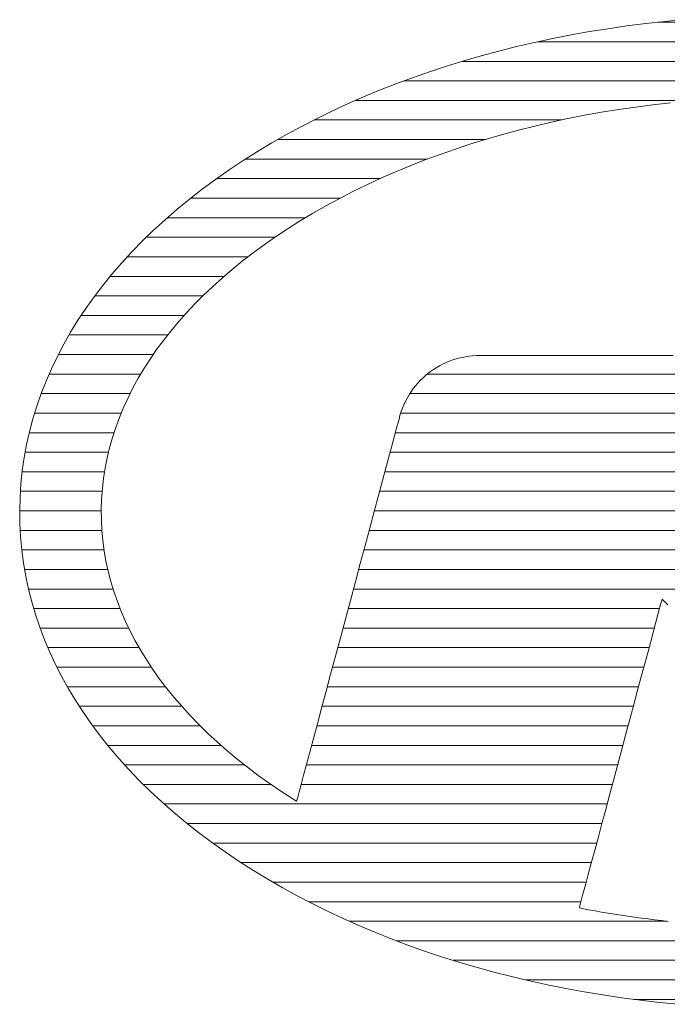
# Model space of a CAD drawing. Units: millimetres. Extents: x -2000 to 2000, y -1385 to 1385.
# Drawn here: x 1388 to 1421, y 1285 to 1336 of the extents above; entities that cross this region are included whole.
import ezdxf

# ---------------------------------------------------------------- set-up
doc = ezdxf.new("R2010")
doc.units = ezdxf.units.MM
doc.header["$LTSCALE"] = 10
doc.layers.add('10ユーザー', color=7, linetype='Continuous')

# ---------------------------------------------------------------- blocks, each defined once
blk = doc.blocks.new('block 2_0-C_')
at = {"layer": '10ユーザー', "color": 7, "linetype": 'Continuous', "lineweight": 5}
for p, q in [((58.974, -135.722), (58.78, -135.747)), ((58.974, -135.722), (58.78, -135.747)), ((59.168, -135.701), (58.974, -135.722)), ((59.168, -135.701), (58.974, -135.722)), ((61.737, -135.709), (59.097, -135.709)), ((59.364, -135.682), (59.168, -135.701)), ((59.364, -135.682), (59.168, -135.701)), ((58.397, -135.805), (58.208, -135.839)), ((58.397, -135.805), (58.208, -135.839)), ((58.588, -135.775), (58.397, -135.805)), ((58.588, -135.775), (58.397, -135.805)), ((58.78, -135.747), (58.588, -135.775)), ((58.78, -135.747), (58.588, -135.775)), ((57.835, -135.915), (57.651, -135.958)), ((57.835, -135.915), (57.651, -135.958)), ((58.021, -135.876), (57.835, -135.915)), ((58.021, -135.876), (57.835, -135.915)), ((62.967, -135.909), (57.867, -135.909)), ((58.208, -135.839), (58.021, -135.876)), ((58.208, -135.839), (58.021, -135.876)), ((57.468, -136.004), (57.288, -136.052)), ((57.468, -136.004), (57.288, -136.052)), ((57.651, -135.958), (57.468, -136.004)), ((57.651, -135.958), (57.468, -136.004)), ((57.109, -136.104), (56.933, -136.158)), ((57.109, -136.104), (56.933, -136.158)), ((63.739, -136.109), (57.094, -136.109)), ((57.288, -136.052), (57.109, -136.104)), ((57.288, -136.052), (57.109, -136.104)), ((56.759, -136.216), (56.586, -136.276)), ((56.759, -136.216), (56.586, -136.276)), ((56.933, -136.158), (56.759, -136.216)), ((56.933, -136.158), (56.759, -136.216)), ((56.586, -136.276), (56.416, -136.339)), ((56.586, -136.276), (56.416, -136.339)), ((64.336, -136.309), (56.498, -136.309)), ((56.249, -136.405), (56.084, -136.473)), ((56.249, -136.405), (56.084, -136.473)), ((56.416, -136.339), (56.249, -136.405)), ((56.416, -136.339), (56.249, -136.405)), ((56.084, -136.473), (55.921, -136.545)), ((56.084, -136.473), (55.921, -136.545)), ((59.498, -136.509), (56.003, -136.509)), ((59.046, -136.554), (59.224, -136.533)), ((59.046, -136.554), (59.224, -136.533)), ((55.761, -136.619), (55.603, -136.696)), ((55.761, -136.619), (55.603, -136.696)), ((55.921, -136.545), (55.761, -136.619)), ((55.921, -136.545), (55.761, -136.619)), ((58.346, -136.661), (58.519, -136.63)), ((58.346, -136.661), (58.519, -136.63)), ((58.519, -136.63), (58.693, -136.602)), ((58.519, -136.63), (58.693, -136.602)), ((58.693, -136.602), (58.869, -136.576)), ((58.693, -136.602), (58.869, -136.576)), ((58.869, -136.576), (59.046, -136.554)), ((58.869, -136.576), (59.046, -136.554)), ((55.603, -136.696), (55.448, -136.776)), ((55.603, -136.696), (55.448, -136.776)), ((58.112, -136.709), (55.578, -136.709)), ((57.837, -136.771), (58.005, -136.732)), ((57.837, -136.771), (58.005, -136.732)), ((58.005, -136.732), (58.175, -136.695)), ((58.005, -136.732), (58.175, -136.695)), ((58.175, -136.695), (58.346, -136.661)), ((58.175, -136.695), (58.346, -136.661)), ((55.448, -136.776), (55.296, -136.858)), ((55.448, -136.776), (55.296, -136.858)), ((57.507, -136.857), (57.671, -136.812)), ((57.507, -136.857), (57.671, -136.812)), ((57.671, -136.812), (57.837, -136.771)), ((57.671, -136.812), (57.837, -136.771)), ((55.296, -136.858), (55.147, -136.943)), ((55.296, -136.858), (55.147, -136.943)), ((57.329, -136.909), (55.207, -136.909)), ((57.183, -136.954), (57.344, -136.904)), ((57.183, -136.954), (57.344, -136.904)), ((57.344, -136.904), (57.507, -136.857)), ((57.344, -136.904), (57.507, -136.857)), ((55.001, -137.031), (54.854, -137.123)), ((55.001, -137.031), (54.854, -137.123)), ((55.147, -136.943), (55.001, -137.031)), ((55.147, -136.943), (55.001, -137.031)), ((56.868, -137.061), (57.025, -137.006)), ((56.868, -137.061), (57.025, -137.006)), ((57.025, -137.006), (57.183, -136.954)), ((57.025, -137.006), (57.183, -136.954)), ((54.854, -137.123), (54.709, -137.219)), ((54.854, -137.123), (54.709, -137.219)), ((56.738, -137.109), (54.877, -137.109)), ((56.561, -137.178), (56.713, -137.118)), ((56.561, -137.178), (56.713, -137.118)), ((56.713, -137.118), (56.868, -137.061)), ((56.713, -137.118), (56.868, -137.061)), ((54.709, -137.219), (54.569, -137.317)), ((54.709, -137.219), (54.569, -137.317)), ((56.263, -137.305), (56.411, -137.24)), ((56.263, -137.305), (56.411, -137.24)), ((56.411, -137.24), (56.561, -137.178)), ((56.411, -137.24), (56.561, -137.178)), ((54.569, -137.317), (54.433, -137.417)), ((54.569, -137.317), (54.433, -137.417)), ((56.256, -137.309), (54.581, -137.309)), ((56.118, -137.372), (56.263, -137.305)), ((56.118, -137.372), (56.263, -137.305)), ((54.433, -137.417), (54.302, -137.52)), ((54.433, -137.417), (54.302, -137.52)), ((55.835, -137.515), (55.975, -137.442)), ((55.835, -137.515), (55.975, -137.442)), ((55.975, -137.442), (56.118, -137.372)), ((55.975, -137.442), (56.118, -137.372)), ((54.302, -137.52), (54.175, -137.624)), ((54.302, -137.52), (54.175, -137.624)), ((55.846, -137.509), (54.316, -137.509)), ((55.697, -137.589), (55.835, -137.515)), ((55.697, -137.589), (55.835, -137.515)), ((54.175, -137.624), (54.053, -137.73)), ((54.175, -137.624), (54.053, -137.73)), ((55.562, -137.666), (55.697, -137.589)), ((55.562, -137.666), (55.697, -137.589)), ((54.053, -137.73), (53.935, -137.837)), ((54.053, -137.73), (53.935, -137.837)), ((55.492, -137.709), (54.077, -137.709)), ((55.304, -137.825), (55.43, -137.746)), ((55.304, -137.825), (55.43, -137.746)), ((55.43, -137.746), (55.562, -137.666)), ((55.43, -137.746), (55.562, -137.666)), ((53.935, -137.837), (53.822, -137.947)), ((53.935, -137.837), (53.822, -137.947)), ((55.184, -137.905), (55.304, -137.825)), ((55.184, -137.905), (55.304, -137.825)), ((53.822, -137.947), (53.713, -138.058)), ((53.822, -137.947), (53.713, -138.058)), ((55.179, -137.909), (53.861, -137.909)), ((55.068, -137.986), (55.184, -137.905)), ((55.068, -137.986), (55.184, -137.905)), ((54.955, -138.069), (55.068, -137.986)), ((54.955, -138.069), (55.068, -137.986)), ((53.713, -138.058), (53.61, -138.171)), ((53.713, -138.058), (53.61, -138.171)), ((54.903, -138.109), (53.667, -138.109)), ((54.846, -138.152), (54.955, -138.069)), ((54.846, -138.152), (54.955, -138.069)), ((53.61, -138.171), (53.51, -138.286)), ((53.61, -138.171), (53.51, -138.286)), ((54.64, -138.324), (54.741, -138.238)), ((54.64, -138.324), (54.741, -138.238)), ((54.741, -138.238), (54.846, -138.152)), ((54.741, -138.238), (54.846, -138.152)), ((53.51, -138.286), (53.416, -138.402)), ((53.51, -138.286), (53.416, -138.402)), ((54.658, -138.309), (53.492, -138.309)), ((54.542, -138.412), (54.64, -138.324)), ((54.542, -138.412), (54.64, -138.324)), ((53.416, -138.402), (53.327, -138.519)), ((53.416, -138.402), (53.327, -138.519)), ((54.448, -138.501), (54.542, -138.412)), ((54.448, -138.501), (54.542, -138.412)), ((53.327, -138.519), (53.242, -138.638)), ((53.327, -138.519), (53.242, -138.638)), ((54.441, -138.509), (53.335, -138.509)), ((54.358, -138.592), (54.448, -138.501)), ((54.358, -138.592), (54.448, -138.501)), ((53.242, -138.638), (53.162, -138.759)), ((53.242, -138.638), (53.162, -138.759)), ((54.272, -138.683), (54.358, -138.592)), ((54.272, -138.683), (54.358, -138.592)), ((54.249, -138.709), (53.195, -138.709)), ((54.19, -138.776), (54.272, -138.683)), ((54.19, -138.776), (54.272, -138.683)), ((53.162, -138.759), (53.087, -138.881)), ((53.162, -138.759), (53.087, -138.881)), ((54.112, -138.869), (54.19, -138.776)), ((54.112, -138.869), (54.19, -138.776)), ((53.087, -138.881), (53.017, -139.004)), ((53.087, -138.881), (53.017, -139.004)), ((54.081, -138.909), (53.071, -138.909)), ((54.037, -138.964), (54.112, -138.869)), ((54.037, -138.964), (54.112, -138.869)), ((53.017, -139.004), (52.952, -139.129)), ((53.017, -139.004), (52.952, -139.129)), ((53.967, -139.059), (54.037, -138.964)), ((53.967, -139.059), (54.037, -138.964)), ((52.952, -139.129), (52.891, -139.254)), ((52.952, -139.129), (52.891, -139.254)), ((53.933, -139.109), (52.962, -139.109)), ((53.838, -139.254), (53.9, -139.156)), ((53.838, -139.254), (53.9, -139.156)), ((53.9, -139.156), (53.967, -139.059)), ((53.9, -139.156), (53.967, -139.059)), ((57.022, -139.157), (56.989, -139.168)), ((57.022, -139.157), (56.989, -139.168)), ((57.057, -139.147), (57.022, -139.157)), ((57.057, -139.147), (57.022, -139.157)), ((57.092, -139.139), (57.057, -139.147)), ((57.092, -139.139), (57.057, -139.147)), ((57.127, -139.132), (57.092, -139.139)), ((57.127, -139.132), (57.092, -139.139)), ((57.163, -139.127), (57.127, -139.132)), ((57.163, -139.127), (57.127, -139.132)), ((57.199, -139.123), (57.163, -139.127)), ((57.199, -139.123), (57.163, -139.127)), ((57.236, -139.12), (57.199, -139.123)), ((57.236, -139.12), (57.199, -139.123)), ((57.27, -139.12), (57.236, -139.12)), ((57.27, -139.12), (57.236, -139.12)), ((57.278, -139.12), (57.27, -139.12)), ((57.278, -139.12), (57.27, -139.12)), ((57.298, -139.12), (57.278, -139.12)), ((57.298, -139.12), (57.278, -139.12)), ((57.331, -139.12), (57.298, -139.12)), ((57.331, -139.12), (57.298, -139.12)), ((57.374, -139.12), (57.331, -139.12)), ((57.374, -139.12), (57.331, -139.12)), ((57.428, -139.12), (57.374, -139.12)), ((57.428, -139.12), (57.374, -139.12)), ((57.491, -139.12), (57.428, -139.12)), ((57.491, -139.12), (57.428, -139.12)), ((57.562, -139.12), (57.491, -139.12)), ((57.562, -139.12), (57.491, -139.12)), ((57.641, -139.12), (57.562, -139.12)), ((57.641, -139.12), (57.562, -139.12)), ((57.726, -139.12), (57.641, -139.12)), ((57.726, -139.12), (57.641, -139.12)), ((57.817, -139.12), (57.726, -139.12)), ((57.817, -139.12), (57.726, -139.12)), ((57.913, -139.12), (57.817, -139.12)), ((57.913, -139.12), (57.817, -139.12)), ((58.012, -139.12), (57.913, -139.12)), ((58.012, -139.12), (57.913, -139.12)), ((58.115, -139.12), (58.012, -139.12)), ((58.115, -139.12), (58.012, -139.12)), ((58.219, -139.12), (58.115, -139.12)), ((58.219, -139.12), (58.115, -139.12)), ((58.325, -139.12), (58.219, -139.12)), ((58.325, -139.12), (58.219, -139.12)), ((58.431, -139.12), (58.325, -139.12)), ((58.431, -139.12), (58.325, -139.12)), ((58.537, -139.12), (58.431, -139.12)), ((58.537, -139.12), (58.431, -139.12)), ((58.641, -139.12), (58.537, -139.12)), ((58.641, -139.12), (58.537, -139.12)), ((58.743, -139.12), (58.641, -139.12)), ((58.743, -139.12), (58.641, -139.12)), ((58.841, -139.12), (58.743, -139.12)), ((58.841, -139.12), (58.743, -139.12)), ((58.936, -139.12), (58.841, -139.12)), ((58.936, -139.12), (58.841, -139.12)), ((59.025, -139.12), (58.936, -139.12)), ((59.025, -139.12), (58.936, -139.12)), ((59.108, -139.12), (59.025, -139.12)), ((59.108, -139.12), (59.025, -139.12)), ((59.185, -139.12), (59.108, -139.12)), ((59.185, -139.12), (59.108, -139.12)), ((59.254, -139.12), (59.185, -139.12)), ((59.254, -139.12), (59.185, -139.12)), ((52.891, -139.254), (52.836, -139.381)), ((52.891, -139.254), (52.836, -139.381)), ((53.78, -139.352), (53.838, -139.254)), ((53.78, -139.352), (53.838, -139.254)), ((56.829, -139.244), (56.8, -139.263)), ((56.829, -139.244), (56.8, -139.263)), ((56.86, -139.226), (56.829, -139.244)), ((56.86, -139.226), (56.829, -139.244)), ((56.891, -139.209), (56.86, -139.226)), ((56.891, -139.209), (56.86, -139.226)), ((56.923, -139.194), (56.891, -139.209)), ((56.923, -139.194), (56.891, -139.209)), ((56.955, -139.18), (56.923, -139.194)), ((56.955, -139.18), (56.923, -139.194)), ((56.989, -139.168), (56.955, -139.18)), ((56.989, -139.168), (56.955, -139.18)), ((53.805, -139.309), (52.868, -139.309)), ((53.725, -139.451), (53.78, -139.352)), ((53.725, -139.451), (53.78, -139.352)), ((56.69, -139.35), (56.665, -139.375)), ((56.69, -139.35), (56.665, -139.375)), ((56.716, -139.327), (56.69, -139.35)), ((56.716, -139.327), (56.69, -139.35)), ((56.743, -139.304), (56.716, -139.327)), ((56.743, -139.304), (56.716, -139.327)), ((59.99, -139.309), (56.738, -139.309)), ((56.771, -139.283), (56.743, -139.304)), ((56.771, -139.283), (56.743, -139.304)), ((56.8, -139.263), (56.771, -139.283)), ((56.8, -139.263), (56.771, -139.283)), ((52.836, -139.381), (52.786, -139.509)), ((52.836, -139.381), (52.786, -139.509)), ((53.675, -139.551), (53.725, -139.451)), ((53.675, -139.551), (53.725, -139.451)), ((56.595, -139.455), (56.575, -139.484)), ((56.595, -139.455), (56.575, -139.484)), ((56.617, -139.428), (56.595, -139.455)), ((56.617, -139.428), (56.595, -139.455)), ((56.64, -139.401), (56.617, -139.428)), ((56.64, -139.401), (56.617, -139.428)), ((56.665, -139.375), (56.64, -139.401)), ((56.665, -139.375), (56.64, -139.401)), ((52.786, -139.509), (52.741, -139.638)), ((52.786, -139.509), (52.741, -139.638)), ((53.696, -139.509), (52.786, -139.509)), ((53.629, -139.652), (53.675, -139.551)), ((53.629, -139.652), (53.675, -139.551)), ((56.537, -139.545), (56.519, -139.576)), ((56.537, -139.545), (56.519, -139.576)), ((56.555, -139.514), (56.537, -139.545)), ((56.555, -139.514), (56.537, -139.545)), ((56.575, -139.484), (56.555, -139.514)), ((56.575, -139.484), (56.555, -139.514)), ((60.197, -139.509), (56.559, -139.509)), ((52.741, -139.638), (52.701, -139.768)), ((52.741, -139.638), (52.701, -139.768)), ((53.587, -139.754), (53.629, -139.652)), ((53.587, -139.754), (53.629, -139.652)), ((56.489, -139.642), (56.476, -139.676)), ((56.489, -139.642), (56.476, -139.676)), ((56.504, -139.608), (56.489, -139.642)), ((56.504, -139.608), (56.489, -139.642)), ((56.519, -139.576), (56.504, -139.608)), ((56.519, -139.576), (56.504, -139.608)), ((53.606, -139.709), (52.719, -139.709)), ((53.549, -139.856), (53.587, -139.754)), ((53.549, -139.856), (53.587, -139.754)), ((56.451, -139.758), (56.441, -139.793)), ((56.451, -139.758), (56.441, -139.793)), ((56.454, -139.746), (56.451, -139.758)), ((56.454, -139.746), (56.451, -139.758)), ((56.464, -139.71), (56.454, -139.746)), ((56.464, -139.71), (56.454, -139.746)), ((56.476, -139.676), (56.464, -139.71)), ((56.476, -139.676), (56.464, -139.71)), ((60.397, -139.709), (56.465, -139.709)), ((52.701, -139.768), (52.666, -139.899)), ((52.701, -139.768), (52.666, -139.899)), ((53.516, -139.959), (53.549, -139.856)), ((53.516, -139.959), (53.549, -139.856)), ((56.426, -139.85), (56.405, -139.926)), ((56.426, -139.85), (56.405, -139.926)), ((56.441, -139.793), (56.426, -139.85)), ((56.441, -139.793), (56.426, -139.85)), ((52.666, -139.899), (52.636, -140.031)), ((52.666, -139.899), (52.636, -140.031)), ((53.532, -139.909), (52.664, -139.909)), ((53.486, -140.063), (53.516, -139.959)), ((53.486, -140.063), (53.516, -139.959)), ((56.405, -139.926), (56.38, -140.021)), ((56.405, -139.926), (56.38, -140.021)), ((60.598, -139.909), (56.41, -139.909)), ((52.636, -140.031), (52.612, -140.164)), ((52.636, -140.031), (52.612, -140.164)), ((53.461, -140.167), (53.486, -140.063)), ((53.461, -140.167), (53.486, -140.063)), ((56.38, -140.021), (56.35, -140.133)), ((56.38, -140.021), (56.35, -140.133)), ((52.612, -140.164), (52.592, -140.298)), ((52.612, -140.164), (52.592, -140.298)), ((53.475, -140.109), (52.622, -140.109)), ((56.35, -140.133), (56.316, -140.26)), ((56.35, -140.133), (56.316, -140.26)), ((60.798, -140.109), (56.357, -140.109)), ((53.44, -140.271), (53.461, -140.167)), ((53.44, -140.271), (53.461, -140.167)), ((56.316, -140.26), (56.278, -140.4)), ((56.316, -140.26), (56.278, -140.4)), ((52.592, -140.298), (52.578, -140.433)), ((52.592, -140.298), (52.578, -140.433)), ((53.435, -140.309), (52.591, -140.309)), ((53.424, -140.376), (53.44, -140.271)), ((53.424, -140.376), (53.44, -140.271)), ((60.999, -140.309), (56.303, -140.309)), ((52.578, -140.433), (52.57, -140.568)), ((52.578, -140.433), (52.57, -140.568)), ((53.412, -140.482), (53.424, -140.376)), ((53.412, -140.482), (53.424, -140.376)), ((56.278, -140.4), (56.238, -140.552)), ((56.278, -140.4), (56.238, -140.552)), ((52.57, -140.568), (52.566, -140.704)), ((52.57, -140.568), (52.566, -140.704)), ((53.41, -140.509), (52.573, -140.509)), ((53.404, -140.588), (53.412, -140.482)), ((53.404, -140.588), (53.412, -140.482)), ((56.238, -140.552), (56.194, -140.715)), ((56.238, -140.552), (56.194, -140.715)), ((61.2, -140.509), (56.249, -140.509)), ((53.401, -140.694), (53.404, -140.588)), ((53.401, -140.694), (53.404, -140.588)), ((52.566, -140.704), (52.568, -140.84)), ((52.566, -140.704), (52.568, -140.84)), ((53.401, -140.709), (52.566, -140.709)), ((53.402, -140.801), (53.401, -140.694)), ((53.402, -140.801), (53.401, -140.694)), ((56.194, -140.715), (56.148, -140.886)), ((56.194, -140.715), (56.148, -140.886)), ((61.4, -140.709), (56.196, -140.709)), ((52.568, -140.84), (52.575, -140.975)), ((52.568, -140.84), (52.575, -140.975)), ((53.407, -140.907), (53.402, -140.801)), ((53.407, -140.907), (53.402, -140.801)), ((53.407, -140.909), (52.572, -140.909)), ((53.417, -141.013), (53.407, -140.907)), ((53.417, -141.013), (53.407, -140.907)), ((56.148, -140.886), (56.1, -141.065)), ((56.148, -140.886), (56.1, -141.065)), ((64.539, -140.909), (56.142, -140.909)), ((52.575, -140.975), (52.588, -141.11)), ((52.575, -140.975), (52.588, -141.11)), ((53.431, -141.118), (53.417, -141.013)), ((53.431, -141.118), (53.417, -141.013)), ((56.1, -141.065), (56.051, -141.249)), ((56.1, -141.065), (56.051, -141.249)), ((53.43, -141.109), (52.588, -141.109)), ((52.588, -141.11), (52.606, -141.244)), ((52.588, -141.11), (52.606, -141.244)), ((53.449, -141.223), (53.431, -141.118)), ((53.449, -141.223), (53.431, -141.118)), ((64.485, -141.109), (56.089, -141.109)), ((52.606, -141.244), (52.629, -141.377)), ((52.606, -141.244), (52.629, -141.377)), ((53.472, -141.327), (53.449, -141.223)), ((53.472, -141.327), (53.449, -141.223)), ((56.051, -141.249), (56.001, -141.436)), ((56.051, -141.249), (56.001, -141.436)), ((53.468, -141.309), (52.617, -141.309)), ((53.499, -141.431), (53.472, -141.327)), ((53.499, -141.431), (53.472, -141.327)), ((64.431, -141.309), (56.035, -141.309)), ((52.629, -141.377), (52.657, -141.509)), ((52.629, -141.377), (52.657, -141.509)), ((53.53, -141.534), (53.499, -141.431)), ((53.53, -141.534), (53.499, -141.431)), ((56.001, -141.436), (55.95, -141.627)), ((56.001, -141.436), (55.95, -141.627)), ((52.657, -141.509), (52.69, -141.641)), ((52.657, -141.509), (52.69, -141.641)), ((53.523, -141.509), (52.657, -141.509)), ((53.566, -141.637), (53.53, -141.534)), ((53.566, -141.637), (53.53, -141.534)), ((64.378, -141.509), (55.981, -141.509)), ((52.69, -141.641), (52.729, -141.771)), ((52.69, -141.641), (52.729, -141.771)), ((53.605, -141.739), (53.566, -141.637)), ((53.605, -141.739), (53.566, -141.637)), ((55.95, -141.627), (55.899, -141.818)), ((55.95, -141.627), (55.899, -141.818)), ((59.114, -141.705), (59.127, -141.657)), ((59.114, -141.705), (59.127, -141.657)), ((59.127, -141.657), (59.135, -141.626)), ((59.127, -141.657), (59.135, -141.626)), ((59.135, -141.626), (59.139, -141.613)), ((59.135, -141.626), (59.139, -141.613)), ((59.139, -141.613), (59.142, -141.616)), ((59.139, -141.613), (59.142, -141.616)), ((59.142, -141.616), (59.153, -141.627)), ((59.142, -141.616), (59.153, -141.627)), ((59.153, -141.627), (59.172, -141.645)), ((59.153, -141.627), (59.172, -141.645)), ((59.172, -141.645), (59.198, -141.671)), ((59.172, -141.645), (59.198, -141.671)), ((53.594, -141.709), (52.71, -141.709)), ((52.729, -141.771), (52.773, -141.9)), ((52.729, -141.771), (52.773, -141.9)), ((53.649, -141.84), (53.605, -141.739)), ((53.649, -141.84), (53.605, -141.739)), ((59.113, -141.709), (55.928, -141.709)), ((59.075, -141.849), (59.097, -141.77)), ((59.075, -141.849), (59.097, -141.77)), ((59.097, -141.77), (59.114, -141.705)), ((59.097, -141.77), (59.114, -141.705)), ((53.697, -141.941), (53.649, -141.84)), ((53.697, -141.941), (53.649, -141.84)), ((55.899, -141.818), (55.848, -142.008)), ((55.899, -141.818), (55.848, -142.008)), ((59.051, -141.942), (59.075, -141.849)), ((59.051, -141.942), (59.075, -141.849)), ((52.773, -141.9), (52.821, -142.029)), ((52.773, -141.9), (52.821, -142.029)), ((53.682, -141.909), (52.776, -141.909)), ((53.749, -142.04), (53.697, -141.941)), ((53.749, -142.04), (53.697, -141.941)), ((59.06, -141.909), (55.874, -141.909)), ((59.023, -142.046), (59.051, -141.942)), ((59.023, -142.046), (59.051, -141.942)), ((52.821, -142.029), (52.875, -142.156)), ((52.821, -142.029), (52.875, -142.156)), ((53.806, -142.139), (53.749, -142.04)), ((53.806, -142.139), (53.749, -142.04)), ((55.848, -142.008), (55.797, -142.195)), ((55.848, -142.008), (55.797, -142.195)), ((58.992, -142.162), (59.023, -142.046)), ((58.992, -142.162), (59.023, -142.046)), ((53.788, -142.109), (52.855, -142.109)), ((52.875, -142.156), (52.934, -142.282)), ((52.875, -142.156), (52.934, -142.282)), ((53.866, -142.237), (53.806, -142.139)), ((53.866, -142.237), (53.806, -142.139)), ((59.006, -142.109), (55.821, -142.109)), ((58.958, -142.286), (58.992, -142.162)), ((58.958, -142.286), (58.992, -142.162)), ((52.934, -142.282), (52.998, -142.407)), ((52.934, -142.282), (52.998, -142.407)), ((53.93, -142.334), (53.866, -142.237)), ((53.93, -142.334), (53.866, -142.237)), ((55.797, -142.195), (55.748, -142.379)), ((55.797, -142.195), (55.748, -142.379)), ((53.913, -142.309), (52.947, -142.309)), ((53.998, -142.431), (53.93, -142.334)), ((53.998, -142.431), (53.93, -142.334)), ((55.748, -142.379), (55.701, -142.556)), ((55.748, -142.379), (55.701, -142.556)), ((58.952, -142.309), (55.767, -142.309)), ((58.923, -142.419), (58.958, -142.286)), ((58.923, -142.419), (58.958, -142.286)), ((52.998, -142.407), (53.066, -142.531)), ((52.998, -142.407), (53.066, -142.531)), ((54.071, -142.526), (53.998, -142.431)), ((54.071, -142.526), (53.998, -142.431)), ((58.885, -142.559), (58.923, -142.419)), ((58.885, -142.559), (58.923, -142.419)), ((54.058, -142.509), (53.054, -142.509)), ((53.066, -142.531), (53.14, -142.653)), ((53.066, -142.531), (53.14, -142.653)), ((54.147, -142.62), (54.071, -142.526)), ((54.147, -142.62), (54.071, -142.526)), ((55.701, -142.556), (55.655, -142.727)), ((55.701, -142.556), (55.655, -142.727)), ((58.899, -142.509), (55.713, -142.509)), ((58.846, -142.704), (58.885, -142.559)), ((58.846, -142.704), (58.885, -142.559)), ((53.14, -142.653), (53.219, -142.774)), ((53.14, -142.653), (53.219, -142.774)), ((54.227, -142.713), (54.147, -142.62)), ((54.227, -142.713), (54.147, -142.62)), ((54.223, -142.709), (53.176, -142.709)), ((53.219, -142.774), (53.302, -142.893)), ((53.219, -142.774), (53.302, -142.893)), ((54.311, -142.805), (54.227, -142.713)), ((54.311, -142.805), (54.227, -142.713)), ((55.655, -142.727), (55.612, -142.889)), ((55.655, -142.727), (55.612, -142.889)), ((58.845, -142.709), (55.66, -142.709)), ((58.806, -142.854), (58.846, -142.704)), ((58.806, -142.854), (58.846, -142.704)), ((54.399, -142.896), (54.311, -142.805)), ((54.399, -142.896), (54.311, -142.805)), ((58.765, -143.006), (58.806, -142.854)), ((58.765, -143.006), (58.806, -142.854)), ((53.302, -142.893), (53.39, -143.011)), ((53.302, -142.893), (53.39, -143.011)), ((54.412, -142.909), (53.313, -142.909)), ((54.491, -142.986), (54.399, -142.896)), ((54.491, -142.986), (54.399, -142.896)), ((54.586, -143.074), (54.491, -142.986)), ((54.586, -143.074), (54.491, -142.986)), ((55.612, -142.889), (55.571, -143.04)), ((55.612, -142.889), (55.571, -143.04)), ((58.792, -142.909), (55.606, -142.909)), ((53.39, -143.011), (53.483, -143.128)), ((53.39, -143.011), (53.483, -143.128)), ((54.685, -143.162), (54.586, -143.074)), ((54.685, -143.162), (54.586, -143.074)), ((55.571, -143.04), (55.534, -143.179)), ((55.571, -143.04), (55.534, -143.179)), ((58.724, -143.16), (58.765, -143.006)), ((58.724, -143.16), (58.765, -143.006)), ((54.625, -143.109), (53.468, -143.109)), ((53.483, -143.128), (53.581, -143.243)), ((53.483, -143.128), (53.581, -143.243)), ((54.789, -143.248), (54.685, -143.162)), ((54.789, -143.248), (54.685, -143.162)), ((55.534, -143.179), (55.5, -143.305)), ((55.534, -143.179), (55.5, -143.305)), ((58.738, -143.109), (55.553, -143.109)), ((58.683, -143.315), (58.724, -143.16)), ((58.683, -143.315), (58.724, -143.16)), ((53.581, -143.243), (53.683, -143.356)), ((53.581, -143.243), (53.683, -143.356)), ((54.896, -143.332), (54.789, -143.248)), ((54.896, -143.332), (54.789, -143.248)), ((54.866, -143.309), (53.64, -143.309)), ((53.683, -143.356), (53.79, -143.468)), ((53.683, -143.356), (53.79, -143.468)), ((55.006, -143.416), (54.896, -143.332)), ((55.006, -143.416), (54.896, -143.332)), ((55.5, -143.305), (55.471, -143.415)), ((55.5, -143.305), (55.471, -143.415)), ((58.684, -143.309), (55.499, -143.309)), ((58.642, -143.468), (58.683, -143.315)), ((58.642, -143.468), (58.683, -143.315)), ((53.79, -143.468), (53.902, -143.578)), ((53.79, -143.468), (53.902, -143.578)), ((55.12, -143.497), (55.006, -143.416)), ((55.12, -143.497), (55.006, -143.416)), ((55.471, -143.415), (55.446, -143.508)), ((55.471, -143.415), (55.446, -143.508)), ((58.601, -143.619), (58.642, -143.468)), ((58.601, -143.619), (58.642, -143.468)), ((55.137, -143.509), (53.832, -143.509)), ((53.902, -143.578), (54.019, -143.686)), ((53.902, -143.578), (54.019, -143.686)), ((55.238, -143.578), (55.12, -143.497)), ((55.238, -143.578), (55.12, -143.497)), ((55.36, -143.657), (55.238, -143.578)), ((55.36, -143.657), (55.238, -143.578)), ((55.426, -143.583), (55.411, -143.638)), ((55.426, -143.583), (55.411, -143.638)), ((55.446, -143.508), (55.426, -143.583)), ((55.446, -143.508), (55.426, -143.583)), ((58.631, -143.509), (55.446, -143.509)), ((54.019, -143.686), (54.14, -143.793)), ((54.019, -143.686), (54.14, -143.793)), ((55.383, -143.671), (55.36, -143.657)), ((55.383, -143.671), (55.36, -143.657)), ((55.383, -143.672), (55.383, -143.671)), ((55.383, -143.672), (55.383, -143.671)), ((55.384, -143.672), (55.383, -143.672)), ((55.384, -143.672), (55.383, -143.672)), ((55.385, -143.673), (55.384, -143.672)), ((55.384, -143.672), (55.384, -143.672)), ((55.385, -143.673), (55.384, -143.672)), ((55.384, -143.672), (55.384, -143.672)), ((55.386, -143.673), (55.385, -143.673)), ((55.386, -143.673), (55.385, -143.673)), ((55.387, -143.674), (55.386, -143.673)), ((55.386, -143.673), (55.386, -143.673)), ((55.387, -143.674), (55.386, -143.673)), ((55.386, -143.673), (55.386, -143.673)), ((55.388, -143.674), (55.387, -143.674)), ((55.387, -143.674), (55.387, -143.674)), ((55.388, -143.674), (55.387, -143.674)), ((55.387, -143.674), (55.387, -143.674)), ((55.388, -143.675), (55.388, -143.674)), ((55.388, -143.675), (55.388, -143.674)), ((55.389, -143.675), (55.388, -143.675)), ((55.389, -143.675), (55.388, -143.675)), ((55.39, -143.676), (55.389, -143.675)), ((55.389, -143.675), (55.389, -143.675)), ((55.39, -143.676), (55.389, -143.675)), ((55.389, -143.675), (55.389, -143.675)), ((55.391, -143.676), (55.39, -143.676)), ((55.391, -143.676), (55.39, -143.676)), ((55.392, -143.676), (55.391, -143.676)), ((55.391, -143.676), (55.391, -143.676)), ((55.392, -143.676), (55.391, -143.676)), ((55.391, -143.676), (55.391, -143.676)), ((55.392, -143.677), (55.392, -143.676)), ((55.392, -143.677), (55.392, -143.676)), ((55.393, -143.677), (55.392, -143.677)), ((55.393, -143.677), (55.392, -143.677)), ((55.394, -143.678), (55.393, -143.677)), ((55.393, -143.677), (55.393, -143.677)), ((55.394, -143.678), (55.393, -143.677)), ((55.393, -143.677), (55.393, -143.677)), ((55.395, -143.678), (55.394, -143.678)), ((55.394, -143.678), (55.394, -143.678)), ((55.395, -143.678), (55.394, -143.678)), ((55.394, -143.678), (55.394, -143.678)), ((55.395, -143.679), (55.395, -143.678)), ((55.395, -143.679), (55.395, -143.678)), ((55.396, -143.679), (55.395, -143.679)), ((55.396, -143.679), (55.395, -143.679)), ((55.397, -143.679), (55.396, -143.679)), ((55.397, -143.679), (55.396, -143.679)), ((55.397, -143.68), (55.397, -143.679)), ((55.397, -143.68), (55.397, -143.679)), ((55.398, -143.68), (55.397, -143.68)), ((55.398, -143.68), (55.397, -143.68)), ((55.399, -143.681), (55.398, -143.68)), ((55.398, -143.68), (55.398, -143.68)), ((55.399, -143.681), (55.398, -143.68)), ((55.398, -143.68), (55.398, -143.68)), ((55.402, -143.671), (55.399, -143.681)), ((55.402, -143.671), (55.399, -143.681)), ((55.399, -143.681), (55.399, -143.681)), ((55.399, -143.681), (55.399, -143.681)), ((55.411, -143.638), (55.402, -143.671)), ((55.411, -143.638), (55.402, -143.671)), ((58.562, -143.766), (58.601, -143.619)), ((58.562, -143.766), (58.601, -143.619)), ((58.577, -143.709), (54.044, -143.709)), ((54.14, -143.793), (54.265, -143.897)), ((54.14, -143.793), (54.265, -143.897)), ((58.524, -143.908), (58.562, -143.766)), ((58.524, -143.908), (58.562, -143.766)), ((54.265, -143.897), (54.395, -144)), ((54.265, -143.897), (54.395, -144)), ((58.524, -143.909), (54.279, -143.909)), ((58.487, -144.044), (58.524, -143.908)), ((58.487, -144.044), (58.524, -143.908)), ((54.395, -144), (54.53, -144.101)), ((54.395, -144), (54.53, -144.101)), ((58.453, -144.173), (58.487, -144.044)), ((58.453, -144.173), (58.487, -144.044)), ((54.53, -144.101), (54.669, -144.2)), ((54.53, -144.101), (54.669, -144.2)), ((58.47, -144.109), (54.541, -144.109)), ((58.421, -144.292), (58.453, -144.173)), ((58.421, -144.292), (58.453, -144.173)), ((54.669, -144.2), (54.812, -144.296)), ((54.669, -144.2), (54.812, -144.296)), ((54.812, -144.296), (54.959, -144.39)), ((54.812, -144.296), (54.959, -144.39)), ((58.391, -144.402), (58.421, -144.292)), ((58.391, -144.402), (58.421, -144.292)), ((58.416, -144.309), (54.832, -144.309)), ((54.959, -144.39), (55.105, -144.479)), ((54.959, -144.39), (55.105, -144.479)), ((55.105, -144.479), (55.253, -144.565)), ((55.105, -144.479), (55.253, -144.565)), ((58.365, -144.5), (58.391, -144.402)), ((58.365, -144.5), (58.391, -144.402)), ((58.363, -144.509), (55.156, -144.509)), ((55.253, -144.565), (55.404, -144.648)), ((55.253, -144.565), (55.404, -144.648)), ((58.323, -144.656), (58.342, -144.585)), ((58.323, -144.656), (58.342, -144.585)), ((58.342, -144.585), (58.365, -144.5)), ((58.342, -144.585), (58.365, -144.5)), ((55.404, -144.648), (55.559, -144.728)), ((55.404, -144.648), (55.559, -144.728)), ((58.309, -144.711), (58.323, -144.656)), ((58.309, -144.711), (58.323, -144.656)), ((58.309, -144.709), (55.521, -144.709)), ((55.559, -144.728), (55.715, -144.806)), ((55.559, -144.728), (55.715, -144.806)), ((58.293, -144.771), (58.298, -144.75)), ((58.293, -144.771), (58.298, -144.75)), ((58.32, -144.779), (58.293, -144.771)), ((58.32, -144.779), (58.293, -144.771)), ((58.298, -144.75), (58.309, -144.711)), ((58.298, -144.75), (58.309, -144.711)), ((58.387, -144.792), (58.32, -144.779)), ((58.387, -144.792), (58.32, -144.779)), ((58.453, -144.804), (58.387, -144.792)), ((58.453, -144.804), (58.387, -144.792)), ((55.715, -144.806), (55.875, -144.881)), ((55.715, -144.806), (55.875, -144.881)), ((55.875, -144.881), (56.037, -144.953)), ((55.875, -144.881), (56.037, -144.953)), ((58.52, -144.816), (58.453, -144.804)), ((58.52, -144.816), (58.453, -144.804)), ((58.587, -144.827), (58.52, -144.816)), ((58.587, -144.827), (58.52, -144.816)), ((58.655, -144.838), (58.587, -144.827)), ((58.655, -144.838), (58.587, -144.827)), ((58.722, -144.848), (58.655, -144.838)), ((58.722, -144.848), (58.655, -144.838)), ((58.79, -144.858), (58.722, -144.848)), ((58.79, -144.858), (58.722, -144.848)), ((58.858, -144.868), (58.79, -144.858)), ((58.858, -144.868), (58.79, -144.858)), ((58.926, -144.877), (58.858, -144.868)), ((58.926, -144.877), (58.858, -144.868)), ((58.995, -144.886), (58.926, -144.877)), ((58.995, -144.886), (58.926, -144.877)), ((59.063, -144.895), (58.995, -144.886)), ((59.063, -144.895), (58.995, -144.886)), ((59.132, -144.903), (59.063, -144.895)), ((59.132, -144.903), (59.063, -144.895)), ((59.187, -144.909), (55.937, -144.909)), ((56.037, -144.953), (56.201, -145.022)), ((56.037, -144.953), (56.201, -145.022)), ((59.201, -144.91), (59.132, -144.903)), ((59.201, -144.91), (59.132, -144.903)), ((56.201, -145.022), (56.368, -145.089)), ((56.201, -145.022), (56.368, -145.089)), ((56.368, -145.089), (56.538, -145.153)), ((56.368, -145.089), (56.538, -145.153)), ((63.413, -145.109), (56.42, -145.109)), ((56.538, -145.153), (56.709, -145.214)), ((56.538, -145.153), (56.709, -145.214)), ((56.709, -145.214), (56.883, -145.272)), ((56.709, -145.214), (56.883, -145.272)), ((56.883, -145.272), (57.059, -145.327)), ((56.883, -145.272), (57.059, -145.327)), ((63.36, -145.309), (57, -145.309)), ((57.059, -145.327), (57.237, -145.38)), ((57.059, -145.327), (57.237, -145.38)), ((57.237, -145.38), (57.417, -145.429)), ((57.237, -145.38), (57.417, -145.429)), ((57.417, -145.429), (57.598, -145.475)), ((57.417, -145.429), (57.598, -145.475)), ((57.598, -145.475), (57.782, -145.519)), ((57.598, -145.475), (57.782, -145.519)), ((63.094, -145.509), (57.738, -145.509)), ((57.782, -145.519), (57.967, -145.56)), ((57.782, -145.519), (57.967, -145.56)), ((57.967, -145.56), (58.155, -145.597)), ((57.967, -145.56), (58.155, -145.597)), ((58.155, -145.597), (58.343, -145.632)), ((58.155, -145.597), (58.343, -145.632)), ((58.343, -145.632), (58.533, -145.663)), ((58.343, -145.632), (58.533, -145.663)), ((58.533, -145.663), (58.725, -145.692)), ((58.533, -145.663), (58.725, -145.692)), ((58.725, -145.692), (58.918, -145.717)), ((58.725, -145.692), (58.918, -145.717)), ((61.982, -145.709), (58.851, -145.709)), ((58.918, -145.717), (59.113, -145.74)), ((58.918, -145.717), (59.113, -145.74)), ((59.113, -145.74), (59.308, -145.759)), ((59.113, -145.74), (59.308, -145.759))]:
    blk.add_line(p, q, dxfattribs=at)
blk = doc.blocks.new('ナカ工業ロゴ_0-C_')
at = {"layer": '10ユーザー', "color": 7, "linetype": 'Continuous', "lineweight": 5, "xscale": 8.187999999999999, "yscale": 8.187999999999999}
blk.add_blockref('block 2_0-C_', (62076.929, 20088.044), dxfattribs=at)

msp = doc.modelspace()

# ---------------------------------------------------------------- block references
at = {"layer": '10ユーザー', "color": 132, "linetype": 'Continuous', "lineweight": 5, "true_color": 0x00c0c0, "xscale": 0.6106334841600001, "yscale": 0.6106334841600001}
msp.add_blockref('ナカ工業ロゴ_0-C_', (-36780.961, -10252.173), dxfattribs=at)

doc.saveas('drawing.dxf')
